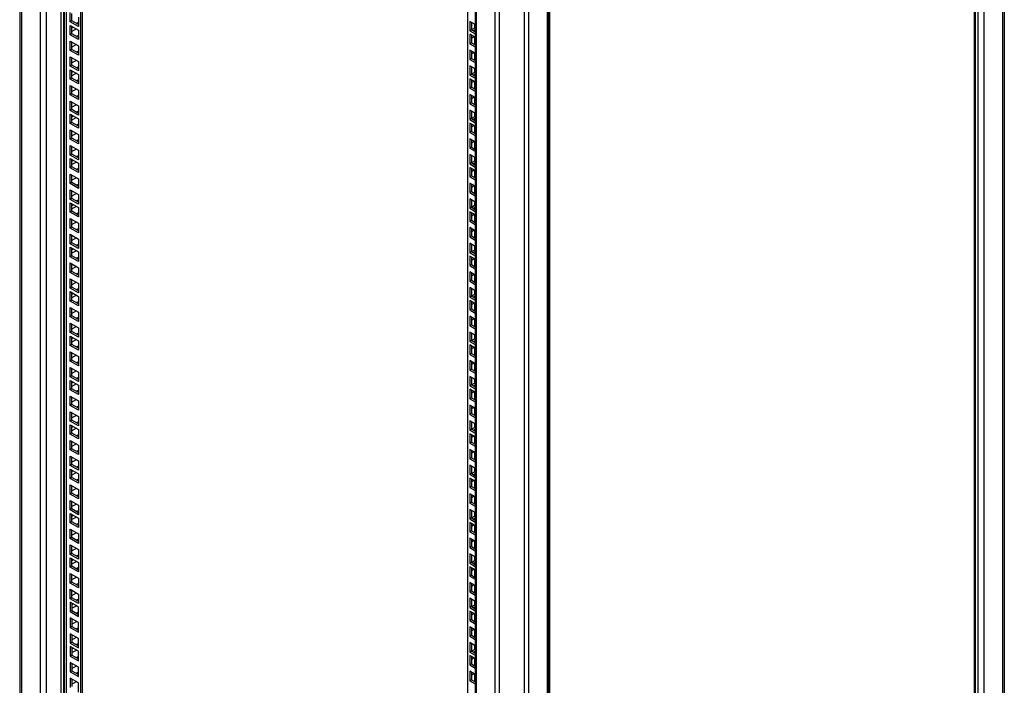
# Model space of a CAD drawing. Units: millimetres. Extents: x -2403 to 2380, y -3441 to 619.
# Drawn here: x -2397 to -1585, y -1455 to -906 of the extents above; entities that cross this region are included whole.
import ezdxf

# ---------------------------------------------------------------- set-up
doc = ezdxf.new("R2010")
doc.units = ezdxf.units.MM

msp = doc.modelspace()

# ---------------------------------------------------------------- linework, layer by layer
at = {"color": 7, "linetype": 'Continuous', "lineweight": 25}
for p, q in [((-2397, -553.53), (-2397, -2195.6)), ((-2395.48, -555.66), (-2395.48, -2197.72)), ((-1586.31, -555.66), (-1586.31, -2197.72)), ((-1584.78, -553.53), (-1584.78, -2195.6)), ((-2380.22, -612.64), (-2380.22, -2158.35)), ((-1601.56, -612.64), (-1601.56, -2158.35)), ((-1609.27, -2153.98), (-1609.27, -621.01)), ((-1608.59, -2153.43), (-1608.59, -619.68)), ((-2346.92, -631.37), (-2346.92, -2160.02)), ((-2345.51, -632.18), (-2345.51, -2159.61)), ((-2004.91, -2423.19), (-2004.91, -781.12)), ((-2001.24, -2424.06), (-2001.24, -782)), ((-1980.55, -2424.06), (-1980.55, -782)), ((-1976.87, -2423.19), (-1976.87, -781.12)), ((-2027.31, -2344.53), (-2027.31, -815.87)), ((-2021.22, -819.02), (-2021.22, -2364.74)), ((-1960.56, -2364.74), (-1960.56, -819.02)), ((-2020.17, -2366.2), (-2020.17, -820.49)), ((-1961.62, -2366.2), (-1961.62, -820.49)), ((-1959.57, -2356.2), (-1959.57, -823.23)), ((-2355.26, -907.79), (-2355.26, -900.04)), ((-2353.85, -906.98), (-2353.85, -900.85)), ((-2353.85, -906.98), (-2355.26, -907.79)), ((-2348.55, -911.67), (-2355.26, -907.79)), ((-2348.55, -910.04), (-2353.85, -906.98)), ((-2350.24, -909.06), (-2348.55, -908.09)), ((-2348.55, -903.92), (-2348.55, -911.67)), ((-2025.68, -907.4), (-2025.68, -915.15)), ((-2021.22, -909.97), (-2025.68, -907.4)), ((-2024.27, -908.21), (-2024.27, -914.34)), ((-2024.27, -908.32), (-2024.17, -908.27)), ((-2355.26, -918.45), (-2355.26, -910.69)), ((-2355.26, -910.69), (-2348.55, -914.57)), ((-2353.85, -917.63), (-2355.26, -918.45)), ((-2353.85, -917.63), (-2353.85, -911.51)), ((-2353.85, -912.78), (-2352.75, -912.15)), ((-2350.24, -913.59), (-2353.85, -915.68)), ((-2348.55, -920.7), (-2353.85, -917.63)), ((-2348.82, -909.88), (-2348.55, -909.72)), ((-2348.55, -914.57), (-2348.55, -922.33)), ((-2024.27, -914.34), (-2025.68, -915.15)), ((-2025.68, -915.15), (-2021.22, -917.73)), ((-2024.27, -914.34), (-2021.22, -916.1)), ((-2021.22, -912.69), (-2024.17, -914.39)), ((-2021.22, -914.32), (-2022.76, -915.21)), ((-2348.55, -922.33), (-2355.26, -918.45)), ((-2355.26, -923.66), (-2348.55, -927.54)), ((-2355.26, -931.42), (-2355.26, -923.66)), ((-2353.85, -930.6), (-2353.85, -924.48)), ((-2350.24, -919.72), (-2348.55, -918.74)), ((-2348.82, -920.54), (-2348.55, -920.38)), ((-2025.68, -918.05), (-2025.68, -925.81)), ((-2021.22, -920.63), (-2025.68, -918.05)), ((-2024.27, -924.99), (-2025.68, -925.81)), ((-2025.68, -925.81), (-2021.22, -928.38)), ((-2024.27, -918.87), (-2024.27, -924.99)), ((-2024.27, -921.29), (-2022.17, -920.08)), ((-2024.27, -924.99), (-2021.22, -926.75)), ((-2021.22, -925.65), (-2022.17, -926.2)), ((-2353.85, -930.6), (-2355.26, -931.42)), ((-2348.55, -935.3), (-2355.26, -931.42)), ((-2350.24, -926.56), (-2353.85, -928.65)), ((-2348.55, -933.66), (-2353.85, -930.6)), ((-2350.24, -932.69), (-2348.55, -931.71)), ((-2348.82, -933.5), (-2348.55, -933.34)), ((-2348.55, -927.54), (-2348.55, -935.3)), ((-2021.22, -933.59), (-2025.68, -931.02)), ((-2025.68, -931.02), (-2025.68, -938.78)), ((-2024.27, -931.84), (-2024.27, -937.96)), ((-2024.27, -934.25), (-2022.18, -933.04)), ((-2355.26, -944.38), (-2355.26, -936.62)), ((-2355.26, -936.62), (-2348.55, -940.5)), ((-2353.85, -943.56), (-2353.85, -937.44)), ((-2350.24, -939.52), (-2353.85, -941.6)), ((-2348.55, -940.5), (-2348.55, -948.25)), ((-2024.27, -937.96), (-2025.68, -938.78)), ((-2025.68, -938.78), (-2021.22, -941.35)), ((-2024.27, -937.96), (-2021.22, -939.72)), ((-2021.22, -938.61), (-2022.18, -939.17)), ((-2353.85, -943.56), (-2355.26, -944.38)), ((-2348.55, -948.25), (-2355.26, -944.38)), ((-2355.26, -955.03), (-2355.26, -947.27)), ((-2355.26, -947.27), (-2348.55, -951.15)), ((-2348.55, -946.62), (-2353.85, -943.56)), ((-2353.85, -954.22), (-2353.85, -948.09)), ((-2353.85, -949.36), (-2352.75, -948.73)), ((-2350.24, -950.18), (-2353.85, -952.26)), ((-2350.24, -945.64), (-2348.55, -944.67)), ((-2348.82, -946.46), (-2348.55, -946.3)), ((-2025.68, -943.98), (-2025.68, -951.73)), ((-2021.22, -946.55), (-2025.68, -943.98)), ((-2024.27, -944.79), (-2024.27, -950.92)), ((-2024.27, -944.9), (-2024.17, -944.85)), ((-2021.22, -949.27), (-2024.17, -950.97)), ((-2353.85, -954.22), (-2355.26, -955.03)), ((-2348.55, -958.91), (-2355.26, -955.03)), ((-2348.55, -957.28), (-2353.85, -954.22)), ((-2350.24, -956.3), (-2348.55, -955.32)), ((-2348.82, -957.12), (-2348.55, -956.96)), ((-2348.55, -951.15), (-2348.55, -958.91)), ((-2024.27, -950.92), (-2025.68, -951.73)), ((-2025.68, -951.73), (-2021.22, -954.31)), ((-2025.68, -954.63), (-2025.68, -962.39)), ((-2021.22, -957.21), (-2025.68, -954.63)), ((-2024.27, -950.92), (-2021.22, -952.68)), ((-2024.27, -955.45), (-2024.27, -961.57)), ((-2024.27, -957.87), (-2022.17, -956.66)), ((-2021.22, -950.9), (-2022.76, -951.79)), ((-2355.26, -960.24), (-2348.55, -964.12)), ((-2355.26, -968), (-2355.26, -960.24)), ((-2353.85, -967.18), (-2353.85, -961.06)), ((-2350.24, -963.14), (-2353.85, -965.23)), ((-2348.55, -964.12), (-2348.55, -971.88)), ((-2024.27, -961.57), (-2025.68, -962.39)), ((-2025.68, -962.39), (-2021.22, -964.97)), ((-2024.27, -961.57), (-2021.22, -963.33)), ((-2021.22, -962.23), (-2022.17, -962.78)), ((-2353.85, -967.18), (-2355.26, -968)), ((-2348.55, -971.88), (-2355.26, -968)), ((-2355.26, -980.96), (-2355.26, -973.2)), ((-2355.26, -973.2), (-2348.55, -977.08)), ((-2348.55, -970.24), (-2353.85, -967.18)), ((-2353.85, -980.14), (-2353.85, -974.02)), ((-2350.24, -969.27), (-2348.55, -968.29)), ((-2348.82, -970.08), (-2348.55, -969.92)), ((-2021.22, -970.18), (-2025.68, -967.6)), ((-2025.68, -967.6), (-2025.68, -975.36)), ((-2024.27, -974.54), (-2025.68, -975.36)), ((-2024.27, -968.42), (-2024.27, -974.54)), ((-2024.27, -970.83), (-2022.18, -969.62)), ((-2024.27, -974.54), (-2021.22, -976.3)), ((-2353.85, -980.14), (-2355.26, -980.96)), ((-2348.55, -984.83), (-2355.26, -980.96)), ((-2350.24, -976.1), (-2353.85, -978.19)), ((-2348.55, -983.2), (-2353.85, -980.14)), ((-2350.24, -982.23), (-2348.55, -981.25)), ((-2348.55, -977.08), (-2348.55, -984.83)), ((-2025.68, -975.36), (-2021.22, -977.93)), ((-2025.68, -980.56), (-2025.68, -988.32)), ((-2021.22, -983.13), (-2025.68, -980.56)), ((-2024.27, -981.37), (-2024.27, -987.5)), ((-2024.27, -981.48), (-2024.17, -981.43)), ((-2021.22, -975.19), (-2022.18, -975.75)), ((-2355.26, -991.61), (-2355.26, -983.86)), ((-2355.26, -983.86), (-2348.55, -987.73)), ((-2353.85, -990.8), (-2355.26, -991.61)), ((-2353.85, -990.8), (-2353.85, -984.67)), ((-2353.85, -985.94), (-2352.75, -985.31)), ((-2350.24, -986.76), (-2353.85, -988.84)), ((-2348.55, -993.86), (-2353.85, -990.8)), ((-2348.82, -983.04), (-2348.55, -982.88)), ((-2348.55, -987.73), (-2348.55, -995.49)), ((-2024.27, -987.5), (-2025.68, -988.32)), ((-2025.68, -988.32), (-2021.22, -990.89)), ((-2024.27, -987.5), (-2021.22, -989.26)), ((-2021.22, -985.85), (-2024.17, -987.55)), ((-2021.22, -987.48), (-2022.76, -988.37)), ((-2348.55, -995.49), (-2355.26, -991.61)), ((-2355.26, -996.82), (-2348.55, -1000.7)), ((-2355.26, -1004.58), (-2355.26, -996.82)), ((-2353.85, -1003.76), (-2353.85, -997.64)), ((-2350.24, -992.88), (-2348.55, -991.9)), ((-2348.82, -993.7), (-2348.55, -993.54)), ((-2025.68, -991.21), (-2025.68, -998.97)), ((-2021.22, -993.79), (-2025.68, -991.21)), ((-2024.27, -998.16), (-2025.68, -998.97)), ((-2025.68, -998.97), (-2021.22, -1001.55)), ((-2024.27, -992.03), (-2024.27, -998.16)), ((-2024.27, -994.45), (-2022.17, -993.24)), ((-2024.27, -998.16), (-2021.22, -999.91)), ((-2021.22, -998.82), (-2022.17, -999.36)), ((-2353.85, -1003.76), (-2355.26, -1004.58)), ((-2348.55, -1008.46), (-2355.26, -1004.58)), ((-2350.24, -999.72), (-2353.85, -1001.81)), ((-2348.55, -1006.82), (-2353.85, -1003.76)), ((-2350.24, -1005.85), (-2348.55, -1004.87)), ((-2348.82, -1006.66), (-2348.55, -1006.5)), ((-2348.55, -1000.7), (-2348.55, -1008.46)), ((-2021.22, -1006.76), (-2025.68, -1004.18)), ((-2025.68, -1004.18), (-2025.68, -1011.94)), ((-2024.27, -1005), (-2024.27, -1011.12)), ((-2024.27, -1007.41), (-2022.18, -1006.2)), ((-2355.26, -1017.54), (-2355.26, -1009.78)), ((-2355.26, -1009.78), (-2348.55, -1013.66)), ((-2353.85, -1016.72), (-2353.85, -1010.6)), ((-2350.24, -1012.68), (-2353.85, -1014.77)), ((-2348.55, -1013.66), (-2348.55, -1021.42)), ((-2024.27, -1011.12), (-2025.68, -1011.94)), ((-2025.68, -1011.94), (-2021.22, -1014.51)), ((-2024.27, -1011.12), (-2021.22, -1012.88)), ((-2021.22, -1011.77), (-2022.18, -1012.33)), ((-2353.85, -1016.72), (-2355.26, -1017.54)), ((-2348.55, -1021.42), (-2355.26, -1017.54)), ((-2355.26, -1028.19), (-2355.26, -1020.44)), ((-2355.26, -1020.44), (-2348.55, -1024.31)), ((-2348.55, -1019.78), (-2353.85, -1016.72)), ((-2353.85, -1027.38), (-2353.85, -1021.25)), ((-2353.85, -1022.52), (-2352.75, -1021.89)), ((-2350.24, -1023.34), (-2353.85, -1025.42)), ((-2350.24, -1018.81), (-2348.55, -1017.83)), ((-2348.82, -1019.62), (-2348.55, -1019.46)), ((-2025.68, -1017.14), (-2025.68, -1024.9)), ((-2021.22, -1019.71), (-2025.68, -1017.14)), ((-2024.27, -1017.96), (-2024.27, -1024.08)), ((-2024.27, -1018.06), (-2024.17, -1018.01)), ((-2021.22, -1022.43), (-2024.17, -1024.13)), ((-2353.85, -1027.38), (-2355.26, -1028.19)), ((-2348.55, -1032.07), (-2355.26, -1028.19)), ((-2348.55, -1030.44), (-2353.85, -1027.38)), ((-2350.24, -1029.46), (-2348.55, -1028.49)), ((-2348.82, -1030.28), (-2348.55, -1030.12)), ((-2348.55, -1024.31), (-2348.55, -1032.07)), ((-2024.27, -1024.08), (-2025.68, -1024.9)), ((-2025.68, -1024.9), (-2021.22, -1027.47)), ((-2025.68, -1027.8), (-2025.68, -1035.55)), ((-2021.22, -1030.37), (-2025.68, -1027.8)), ((-2024.27, -1024.08), (-2021.22, -1025.84)), ((-2024.27, -1028.61), (-2024.27, -1034.74)), ((-2024.27, -1031.03), (-2022.17, -1029.82)), ((-2021.22, -1024.06), (-2022.76, -1024.95)), ((-2355.26, -1033.4), (-2348.55, -1037.28)), ((-2355.26, -1041.16), (-2355.26, -1033.4)), ((-2353.85, -1040.34), (-2353.85, -1034.22)), ((-2350.24, -1036.3), (-2353.85, -1038.39)), ((-2348.55, -1037.28), (-2348.55, -1045.04)), ((-2024.27, -1034.74), (-2025.68, -1035.55)), ((-2025.68, -1035.55), (-2021.22, -1038.13)), ((-2024.27, -1034.74), (-2021.22, -1036.5)), ((-2021.22, -1035.4), (-2022.17, -1035.95)), ((-2353.85, -1040.34), (-2355.26, -1041.16)), ((-2348.55, -1045.04), (-2355.26, -1041.16)), ((-2355.26, -1054.12), (-2355.26, -1046.36)), ((-2355.26, -1046.36), (-2348.55, -1050.24)), ((-2348.55, -1043.41), (-2353.85, -1040.34)), ((-2353.85, -1053.3), (-2353.85, -1047.18)), ((-2350.24, -1042.43), (-2348.55, -1041.45)), ((-2348.82, -1043.25), (-2348.55, -1043.08)), ((-2021.22, -1043.34), (-2025.68, -1040.76)), ((-2025.68, -1040.76), (-2025.68, -1048.52)), ((-2024.27, -1047.7), (-2025.68, -1048.52)), ((-2024.27, -1041.58), (-2024.27, -1047.7)), ((-2024.27, -1043.99), (-2022.18, -1042.78)), ((-2024.27, -1047.7), (-2021.22, -1049.46)), ((-2353.85, -1053.3), (-2355.26, -1054.12)), ((-2348.55, -1058), (-2355.26, -1054.12)), ((-2350.24, -1049.26), (-2353.85, -1051.35)), ((-2348.55, -1056.36), (-2353.85, -1053.3)), ((-2350.24, -1055.39), (-2348.55, -1054.41)), ((-2348.55, -1050.24), (-2348.55, -1058)), ((-2025.68, -1048.52), (-2021.22, -1051.09)), ((-2025.68, -1053.72), (-2025.68, -1061.48)), ((-2021.22, -1056.3), (-2025.68, -1053.72)), ((-2024.27, -1054.54), (-2024.27, -1060.66)), ((-2024.27, -1054.64), (-2024.17, -1054.59)), ((-2021.22, -1048.35), (-2022.18, -1048.91)), ((-2355.26, -1064.77), (-2355.26, -1057.02)), ((-2355.26, -1057.02), (-2348.55, -1060.9)), ((-2353.85, -1063.96), (-2355.26, -1064.77)), ((-2353.85, -1063.96), (-2353.85, -1057.83)), ((-2353.85, -1059.11), (-2352.75, -1058.47)), ((-2350.24, -1059.92), (-2353.85, -1062)), ((-2348.55, -1067.02), (-2353.85, -1063.96)), ((-2348.82, -1056.2), (-2348.55, -1056.04)), ((-2348.55, -1060.9), (-2348.55, -1068.65)), ((-2024.27, -1060.66), (-2025.68, -1061.48)), ((-2025.68, -1061.48), (-2021.22, -1064.05)), ((-2024.27, -1060.66), (-2021.22, -1062.42)), ((-2021.22, -1059.01), (-2024.17, -1060.72)), ((-2021.22, -1060.64), (-2022.76, -1061.53)), ((-2348.55, -1068.65), (-2355.26, -1064.77)), ((-2355.26, -1069.98), (-2348.55, -1073.86)), ((-2355.26, -1077.74), (-2355.26, -1069.98)), ((-2353.85, -1076.93), (-2353.85, -1070.8)), ((-2350.24, -1066.04), (-2348.55, -1065.07)), ((-2348.82, -1066.86), (-2348.55, -1066.7)), ((-2025.68, -1064.38), (-2025.68, -1072.13)), ((-2021.22, -1066.95), (-2025.68, -1064.38)), ((-2024.27, -1071.32), (-2025.68, -1072.13)), ((-2024.27, -1065.19), (-2024.27, -1071.32)), ((-2024.27, -1067.61), (-2022.17, -1066.4)), ((-2024.27, -1071.32), (-2021.22, -1073.08)), ((-2021.22, -1071.98), (-2022.17, -1072.53)), ((-2353.85, -1076.93), (-2355.26, -1077.74)), ((-2348.55, -1081.62), (-2355.26, -1077.74)), ((-2350.24, -1072.89), (-2353.85, -1074.97)), ((-2348.55, -1079.99), (-2353.85, -1076.93)), ((-2350.24, -1079.01), (-2348.55, -1078.03)), ((-2348.82, -1079.83), (-2348.55, -1079.67)), ((-2348.55, -1073.86), (-2348.55, -1081.62)), ((-2025.68, -1072.13), (-2021.22, -1074.71)), ((-2021.22, -1079.92), (-2025.68, -1077.34)), ((-2025.68, -1077.34), (-2025.68, -1085.1)), ((-2024.27, -1078.16), (-2024.27, -1084.28)), ((-2024.27, -1080.57), (-2022.18, -1079.36)), ((-2355.26, -1090.7), (-2355.26, -1082.94)), ((-2355.26, -1082.94), (-2348.55, -1086.82)), ((-2353.85, -1089.88), (-2353.85, -1083.76)), ((-2350.24, -1085.84), (-2353.85, -1087.93)), ((-2348.55, -1086.82), (-2348.55, -1094.58)), ((-2024.27, -1084.28), (-2025.68, -1085.1)), ((-2025.68, -1085.1), (-2021.22, -1087.68)), ((-2024.27, -1084.28), (-2021.22, -1086.04)), ((-2021.22, -1084.94), (-2022.18, -1085.49)), ((-2353.85, -1089.88), (-2355.26, -1090.7)), ((-2348.55, -1094.58), (-2355.26, -1090.7)), ((-2355.26, -1101.36), (-2355.26, -1093.6)), ((-2355.26, -1093.6), (-2348.55, -1097.48)), ((-2348.55, -1092.95), (-2353.85, -1089.88)), ((-2353.85, -1100.54), (-2353.85, -1094.42)), ((-2353.85, -1095.69), (-2352.75, -1095.05)), ((-2350.24, -1091.97), (-2348.55, -1090.99)), ((-2348.82, -1092.78), (-2348.55, -1092.62)), ((-2025.68, -1090.3), (-2025.68, -1098.06)), ((-2021.22, -1092.88), (-2025.68, -1090.3)), ((-2024.27, -1091.12), (-2024.27, -1097.24)), ((-2024.27, -1091.23), (-2024.17, -1091.17)), ((-2021.22, -1095.59), (-2024.17, -1097.3)), ((-2353.85, -1100.54), (-2355.26, -1101.36)), ((-2348.55, -1105.23), (-2355.26, -1101.36)), ((-2350.24, -1096.5), (-2353.85, -1098.58)), ((-2348.55, -1103.6), (-2353.85, -1100.54)), ((-2350.24, -1102.62), (-2348.55, -1101.65)), ((-2348.82, -1103.44), (-2348.55, -1103.28)), ((-2348.55, -1097.48), (-2348.55, -1105.23)), ((-2024.27, -1097.24), (-2025.68, -1098.06)), ((-2025.68, -1098.06), (-2021.22, -1100.63)), ((-2025.68, -1100.96), (-2025.68, -1108.71)), ((-2021.22, -1103.53), (-2025.68, -1100.96)), ((-2024.27, -1097.24), (-2021.22, -1099)), ((-2024.27, -1101.77), (-2024.27, -1107.9)), ((-2024.27, -1104.19), (-2022.17, -1102.98)), ((-2021.22, -1097.22), (-2022.76, -1098.11)), ((-2355.26, -1106.57), (-2348.55, -1110.44)), ((-2355.26, -1114.32), (-2355.26, -1106.57)), ((-2353.85, -1113.51), (-2353.85, -1107.38)), ((-2350.24, -1109.47), (-2353.85, -1111.55)), ((-2348.55, -1110.44), (-2348.55, -1118.2)), ((-2024.27, -1107.9), (-2025.68, -1108.71)), ((-2025.68, -1108.71), (-2021.22, -1111.29)), ((-2024.27, -1107.9), (-2021.22, -1109.66)), ((-2021.22, -1108.56), (-2022.17, -1109.11)), ((-2353.85, -1113.51), (-2355.26, -1114.32)), ((-2348.55, -1118.2), (-2355.26, -1114.32)), ((-2355.26, -1127.28), (-2355.26, -1119.52)), ((-2355.26, -1119.52), (-2348.55, -1123.4)), ((-2348.55, -1116.57), (-2353.85, -1113.51)), ((-2353.85, -1126.46), (-2353.85, -1120.34)), ((-2350.24, -1115.59), (-2348.55, -1114.61)), ((-2348.82, -1116.41), (-2348.55, -1116.25)), ((-2021.22, -1116.5), (-2025.68, -1113.92)), ((-2025.68, -1113.92), (-2025.68, -1121.68)), ((-2024.27, -1114.74), (-2024.27, -1120.86)), ((-2024.27, -1117.15), (-2022.18, -1115.95)), ((-2353.85, -1126.46), (-2355.26, -1127.28)), ((-2348.55, -1131.16), (-2355.26, -1127.28)), ((-2350.24, -1122.43), (-2353.85, -1124.51)), ((-2348.55, -1129.53), (-2353.85, -1126.46)), ((-2350.24, -1128.55), (-2348.55, -1127.57)), ((-2348.55, -1123.4), (-2348.55, -1131.16)), ((-2024.27, -1120.86), (-2025.68, -1121.68)), ((-2025.68, -1121.68), (-2021.22, -1124.26)), ((-2025.68, -1126.88), (-2025.68, -1134.64)), ((-2021.22, -1129.46), (-2025.68, -1126.88)), ((-2024.27, -1120.86), (-2021.22, -1122.62)), ((-2024.27, -1127.7), (-2024.27, -1133.82)), ((-2024.27, -1127.81), (-2024.17, -1127.75)), ((-2021.22, -1121.52), (-2022.18, -1122.07)), ((-2355.26, -1137.94), (-2355.26, -1130.18)), ((-2355.26, -1130.18), (-2348.55, -1134.06)), ((-2353.85, -1137.12), (-2353.85, -1131)), ((-2353.85, -1132.27), (-2352.75, -1131.63)), ((-2350.24, -1133.08), (-2353.85, -1135.17)), ((-2348.82, -1129.37), (-2348.55, -1129.21)), ((-2348.55, -1134.06), (-2348.55, -1141.81)), ((-2024.27, -1133.82), (-2025.68, -1134.64)), ((-2025.68, -1134.64), (-2021.22, -1137.22)), ((-2024.27, -1133.82), (-2021.22, -1135.58)), ((-2021.22, -1132.17), (-2024.17, -1133.88)), ((-2021.22, -1133.81), (-2022.76, -1134.69)), ((-2353.85, -1137.12), (-2355.26, -1137.94)), ((-2348.55, -1141.81), (-2355.26, -1137.94)), ((-2355.26, -1143.15), (-2348.55, -1147.02)), ((-2355.26, -1150.9), (-2355.26, -1143.15)), ((-2348.55, -1140.18), (-2353.85, -1137.12)), ((-2353.85, -1150.09), (-2353.85, -1143.96)), ((-2350.24, -1139.21), (-2348.55, -1138.23)), ((-2348.82, -1140.02), (-2348.55, -1139.86)), ((-2025.68, -1137.54), (-2025.68, -1145.3)), ((-2021.22, -1140.11), (-2025.68, -1137.54)), ((-2024.27, -1144.48), (-2025.68, -1145.3)), ((-2024.27, -1138.35), (-2024.27, -1144.48)), ((-2024.27, -1140.77), (-2022.17, -1139.56)), ((-2024.27, -1144.48), (-2021.22, -1146.24)), ((-2021.22, -1145.14), (-2022.17, -1145.69)), ((-2353.85, -1150.09), (-2355.26, -1150.9)), ((-2348.55, -1154.78), (-2355.26, -1150.9)), ((-2350.24, -1146.05), (-2353.85, -1148.13)), ((-2348.55, -1153.15), (-2353.85, -1150.09)), ((-2350.24, -1152.17), (-2348.55, -1151.2)), ((-2348.82, -1152.99), (-2348.55, -1152.83)), ((-2348.55, -1147.02), (-2348.55, -1154.78)), ((-2025.68, -1145.3), (-2021.22, -1147.87)), ((-2021.22, -1153.08), (-2025.68, -1150.51)), ((-2025.68, -1150.51), (-2025.68, -1158.26)), ((-2024.27, -1151.32), (-2024.27, -1157.45)), ((-2024.27, -1153.73), (-2022.18, -1152.53)), ((-2355.26, -1163.86), (-2355.26, -1156.1)), ((-2355.26, -1156.1), (-2348.55, -1159.98)), ((-2353.85, -1163.05), (-2353.85, -1156.92)), ((-2350.24, -1159.01), (-2353.85, -1161.09)), ((-2348.55, -1159.98), (-2348.55, -1167.74)), ((-2024.27, -1157.45), (-2025.68, -1158.26)), ((-2025.68, -1158.26), (-2021.22, -1160.84)), ((-2024.27, -1157.45), (-2021.22, -1159.2)), ((-2021.22, -1158.1), (-2022.18, -1158.65)), ((-2353.85, -1163.05), (-2355.26, -1163.86)), ((-2348.55, -1167.74), (-2355.26, -1163.86)), ((-2355.26, -1174.52), (-2355.26, -1166.76)), ((-2355.26, -1166.76), (-2348.55, -1170.64)), ((-2348.55, -1166.11), (-2353.85, -1163.05)), ((-2353.85, -1173.7), (-2353.85, -1167.58)), ((-2353.85, -1168.85), (-2352.75, -1168.21)), ((-2350.24, -1165.13), (-2348.55, -1164.15)), ((-2348.82, -1165.95), (-2348.55, -1165.79)), ((-2025.68, -1163.46), (-2025.68, -1171.22)), ((-2021.22, -1166.04), (-2025.68, -1163.46)), ((-2024.27, -1164.28), (-2024.27, -1170.4)), ((-2024.17, -1164.33), (-2024.27, -1164.39)), ((-2024.17, -1170.46), (-2021.22, -1168.75)), ((-2353.85, -1173.7), (-2355.26, -1174.52)), ((-2348.55, -1178.4), (-2355.26, -1174.52)), ((-2350.24, -1169.66), (-2353.85, -1171.75)), ((-2348.55, -1176.76), (-2353.85, -1173.7)), ((-2350.24, -1175.79), (-2348.55, -1174.81)), ((-2348.82, -1176.6), (-2348.55, -1176.44)), ((-2348.55, -1170.64), (-2348.55, -1178.4)), ((-2024.27, -1170.4), (-2025.68, -1171.22)), ((-2025.68, -1171.22), (-2021.22, -1173.8)), ((-2025.68, -1174.12), (-2025.68, -1181.88)), ((-2021.22, -1176.69), (-2025.68, -1174.12)), ((-2024.27, -1170.4), (-2021.22, -1172.16)), ((-2024.27, -1174.94), (-2024.27, -1181.06)), ((-2022.18, -1176.14), (-2024.27, -1177.35)), ((-2022.76, -1171.27), (-2021.22, -1170.39)), ((-2355.26, -1179.73), (-2348.55, -1183.61)), ((-2355.26, -1187.48), (-2355.26, -1179.73)), ((-2353.85, -1186.67), (-2353.85, -1180.54)), ((-2350.24, -1182.63), (-2353.85, -1184.71)), ((-2348.55, -1183.61), (-2348.55, -1191.36)), ((-2024.27, -1181.06), (-2025.68, -1181.88)), ((-2025.68, -1181.88), (-2021.22, -1184.45)), ((-2024.27, -1181.06), (-2021.22, -1182.82)), ((-2022.18, -1182.27), (-2021.22, -1181.71)), ((-2353.85, -1186.67), (-2355.26, -1187.48)), ((-2348.55, -1191.36), (-2355.26, -1187.48)), ((-2355.26, -1200.44), (-2355.26, -1192.69)), ((-2355.26, -1192.69), (-2348.55, -1196.56)), ((-2348.55, -1189.73), (-2353.85, -1186.67)), ((-2353.85, -1199.63), (-2353.85, -1193.5)), ((-2350.24, -1188.75), (-2348.55, -1187.78)), ((-2348.82, -1189.57), (-2348.55, -1189.41)), ((-2021.22, -1189.66), (-2025.68, -1187.09)), ((-2025.68, -1187.09), (-2025.68, -1194.84)), ((-2024.27, -1187.9), (-2024.27, -1194.03)), ((-2022.18, -1189.11), (-2024.27, -1190.31)), ((-2353.85, -1199.63), (-2355.26, -1200.44)), ((-2348.55, -1204.32), (-2355.26, -1200.44)), ((-2350.24, -1195.59), (-2353.85, -1197.67)), ((-2348.55, -1202.69), (-2353.85, -1199.63)), ((-2350.24, -1201.71), (-2348.55, -1200.73)), ((-2348.55, -1196.56), (-2348.55, -1204.32)), ((-2024.27, -1194.03), (-2025.68, -1194.84)), ((-2025.68, -1194.84), (-2021.22, -1197.42)), ((-2025.68, -1200.04), (-2025.68, -1207.8)), ((-2021.22, -1202.62), (-2025.68, -1200.04)), ((-2024.27, -1194.03), (-2021.22, -1195.79)), ((-2024.27, -1200.86), (-2024.27, -1206.99)), ((-2024.17, -1200.92), (-2024.27, -1200.97)), ((-2022.18, -1195.23), (-2021.22, -1194.68)), ((-2355.26, -1211.1), (-2355.26, -1203.34)), ((-2355.26, -1203.34), (-2348.55, -1207.22)), ((-2353.85, -1210.28), (-2353.85, -1204.16)), ((-2353.85, -1205.43), (-2352.75, -1204.79)), ((-2350.24, -1206.24), (-2353.85, -1208.33)), ((-2348.82, -1202.53), (-2348.55, -1202.37)), ((-2348.55, -1207.22), (-2348.55, -1214.98)), ((-2024.27, -1206.99), (-2025.68, -1207.8)), ((-2025.68, -1207.8), (-2021.22, -1210.38)), ((-2024.27, -1206.99), (-2021.22, -1208.74)), ((-2024.17, -1207.04), (-2021.22, -1205.33)), ((-2022.76, -1207.86), (-2021.22, -1206.97)), ((-2353.85, -1210.28), (-2355.26, -1211.1)), ((-2348.55, -1214.98), (-2355.26, -1211.1)), ((-2355.26, -1216.31), (-2348.55, -1220.19)), ((-2355.26, -1224.07), (-2355.26, -1216.31)), ((-2348.55, -1213.34), (-2353.85, -1210.28)), ((-2353.85, -1223.25), (-2353.85, -1217.12)), ((-2350.24, -1212.37), (-2348.55, -1211.39)), ((-2348.82, -1213.18), (-2348.55, -1213.02)), ((-2025.68, -1210.7), (-2025.68, -1218.46)), ((-2021.22, -1213.28), (-2025.68, -1210.7)), ((-2024.27, -1217.64), (-2025.68, -1218.46)), ((-2024.27, -1211.52), (-2024.27, -1217.64)), ((-2022.18, -1212.72), (-2024.27, -1213.93)), ((-2024.27, -1217.64), (-2021.22, -1219.4)), ((-2022.18, -1218.85), (-2021.22, -1218.29)), ((-2353.85, -1223.25), (-2355.26, -1224.07)), ((-2348.55, -1227.94), (-2355.26, -1224.07)), ((-2350.24, -1219.21), (-2353.85, -1221.29)), ((-2348.55, -1226.31), (-2353.85, -1223.25)), ((-2350.24, -1225.33), (-2348.55, -1224.36)), ((-2348.82, -1226.15), (-2348.55, -1225.99)), ((-2348.55, -1220.19), (-2348.55, -1227.94)), ((-2025.68, -1218.46), (-2021.22, -1221.03)), ((-2021.22, -1226.24), (-2025.68, -1223.67)), ((-2025.68, -1223.67), (-2025.68, -1231.42)), ((-2024.27, -1224.48), (-2024.27, -1230.61)), ((-2022.18, -1225.69), (-2024.27, -1226.89)), ((-2355.26, -1237.02), (-2355.26, -1229.27)), ((-2355.26, -1229.27), (-2348.55, -1233.14)), ((-2353.85, -1236.21), (-2353.85, -1230.08)), ((-2350.24, -1232.17), (-2353.85, -1234.25)), ((-2348.55, -1233.14), (-2348.55, -1240.9)), ((-2024.27, -1230.61), (-2025.68, -1231.42)), ((-2025.68, -1231.42), (-2021.22, -1234)), ((-2024.27, -1230.61), (-2021.22, -1232.37)), ((-2022.18, -1231.81), (-2021.22, -1231.26)), ((-2353.85, -1236.21), (-2355.26, -1237.02)), ((-2348.55, -1240.9), (-2355.26, -1237.02)), ((-2355.26, -1247.68), (-2355.26, -1239.92)), ((-2355.26, -1239.92), (-2348.55, -1243.8)), ((-2348.55, -1239.27), (-2353.85, -1236.21)), ((-2353.85, -1246.86), (-2353.85, -1240.74)), ((-2353.85, -1242.01), (-2352.75, -1241.37)), ((-2350.24, -1238.29), (-2348.55, -1237.32)), ((-2348.82, -1239.11), (-2348.55, -1238.95)), ((-2025.68, -1236.63), (-2025.68, -1244.38)), ((-2021.22, -1239.2), (-2025.68, -1236.63)), ((-2024.27, -1237.44), (-2024.27, -1243.57)), ((-2024.17, -1237.5), (-2024.27, -1237.55)), ((-2024.17, -1243.62), (-2021.22, -1241.92)), ((-2353.85, -1246.86), (-2355.26, -1247.68)), ((-2348.55, -1251.56), (-2355.26, -1247.68)), ((-2350.24, -1242.82), (-2353.85, -1244.91)), ((-2348.55, -1249.93), (-2353.85, -1246.86)), ((-2350.24, -1248.95), (-2348.55, -1247.97)), ((-2348.82, -1249.76), (-2348.55, -1249.6)), ((-2348.55, -1243.8), (-2348.55, -1251.56)), ((-2024.27, -1243.57), (-2025.68, -1244.38)), ((-2025.68, -1244.38), (-2021.22, -1246.96)), ((-2025.68, -1247.28), (-2025.68, -1255.04)), ((-2021.22, -1249.86), (-2025.68, -1247.28)), ((-2024.27, -1243.57), (-2021.22, -1245.33)), ((-2024.27, -1248.1), (-2024.27, -1254.22)), ((-2022.18, -1249.3), (-2024.27, -1250.51)), ((-2022.76, -1244.44), (-2021.22, -1243.55)), ((-2355.26, -1252.89), (-2348.55, -1256.77)), ((-2355.26, -1260.65), (-2355.26, -1252.89)), ((-2353.85, -1259.83), (-2353.85, -1253.71)), ((-2350.24, -1255.79), (-2353.85, -1257.88)), ((-2348.55, -1256.77), (-2348.55, -1264.52)), ((-2024.27, -1254.22), (-2025.68, -1255.04)), ((-2025.68, -1255.04), (-2021.22, -1257.61)), ((-2024.27, -1254.22), (-2021.22, -1255.98)), ((-2022.18, -1255.43), (-2021.22, -1254.87)), ((-2353.85, -1259.83), (-2355.26, -1260.65)), ((-2348.55, -1264.52), (-2355.26, -1260.65)), ((-2355.26, -1273.61), (-2355.26, -1265.85)), ((-2355.26, -1265.85), (-2348.55, -1269.73)), ((-2348.55, -1262.89), (-2353.85, -1259.83)), ((-2353.85, -1272.79), (-2353.85, -1266.66)), ((-2350.24, -1261.92), (-2348.55, -1260.94)), ((-2348.82, -1262.73), (-2348.55, -1262.57)), ((-2021.22, -1262.82), (-2025.68, -1260.25)), ((-2025.68, -1260.25), (-2025.68, -1268.01)), ((-2024.27, -1261.06), (-2024.27, -1267.19)), ((-2022.18, -1262.27), (-2024.27, -1263.48)), ((-2353.85, -1272.79), (-2355.26, -1273.61)), ((-2348.55, -1277.48), (-2355.26, -1273.61)), ((-2350.24, -1268.75), (-2353.85, -1270.83)), ((-2348.55, -1275.85), (-2353.85, -1272.79)), ((-2350.24, -1274.87), (-2348.55, -1273.9)), ((-2348.55, -1269.73), (-2348.55, -1277.48)), ((-2024.27, -1267.19), (-2025.68, -1268.01)), ((-2025.68, -1268.01), (-2021.22, -1270.58)), ((-2025.68, -1273.21), (-2025.68, -1280.96)), ((-2021.22, -1275.78), (-2025.68, -1273.21)), ((-2024.27, -1267.19), (-2021.22, -1268.95)), ((-2024.27, -1274.02), (-2024.27, -1280.15)), ((-2024.17, -1274.08), (-2024.27, -1274.13)), ((-2022.18, -1268.39), (-2021.22, -1267.84)), ((-2355.26, -1284.26), (-2355.26, -1276.5)), ((-2355.26, -1276.5), (-2348.55, -1280.38)), ((-2353.85, -1283.44), (-2353.85, -1277.32)), ((-2353.85, -1278.59), (-2352.75, -1277.96)), ((-2350.24, -1279.41), (-2353.85, -1281.49)), ((-2348.82, -1275.69), (-2348.55, -1275.53)), ((-2348.55, -1280.38), (-2348.55, -1288.14)), ((-2024.27, -1280.15), (-2025.68, -1280.96)), ((-2025.68, -1280.96), (-2021.22, -1283.54)), ((-2024.27, -1280.15), (-2021.22, -1281.91)), ((-2024.17, -1280.2), (-2021.22, -1278.5)), ((-2022.76, -1281.02), (-2021.22, -1280.13)), ((-2353.85, -1283.44), (-2355.26, -1284.26)), ((-2348.55, -1288.14), (-2355.26, -1284.26)), ((-2355.26, -1289.47), (-2348.55, -1293.35)), ((-2355.26, -1297.23), (-2355.26, -1289.47)), ((-2348.55, -1286.51), (-2353.85, -1283.44)), ((-2353.85, -1296.41), (-2353.85, -1290.29)), ((-2350.24, -1285.53), (-2348.55, -1284.55)), ((-2348.82, -1286.35), (-2348.55, -1286.19)), ((-2025.68, -1283.86), (-2025.68, -1291.62)), ((-2021.22, -1286.44), (-2025.68, -1283.86)), ((-2024.27, -1290.8), (-2025.68, -1291.62)), ((-2024.27, -1284.68), (-2024.27, -1290.8)), ((-2022.18, -1285.88), (-2024.27, -1287.09)), ((-2024.27, -1290.8), (-2021.22, -1292.56)), ((-2353.85, -1296.41), (-2355.26, -1297.23)), ((-2348.55, -1301.11), (-2355.26, -1297.23)), ((-2350.24, -1292.37), (-2353.85, -1294.46)), ((-2348.55, -1299.47), (-2353.85, -1296.41)), ((-2350.24, -1298.5), (-2348.55, -1297.52)), ((-2348.82, -1299.31), (-2348.55, -1299.15)), ((-2348.55, -1293.35), (-2348.55, -1301.11)), ((-2025.68, -1291.62), (-2021.22, -1294.2)), ((-2021.22, -1299.4), (-2025.68, -1296.83)), ((-2025.68, -1296.83), (-2025.68, -1304.59)), ((-2024.27, -1297.65), (-2024.27, -1303.77)), ((-2022.18, -1298.85), (-2024.27, -1300.06)), ((-2022.18, -1292.01), (-2021.22, -1291.46)), ((-2355.26, -1310.19), (-2355.26, -1302.43)), ((-2355.26, -1302.43), (-2348.55, -1306.31)), ((-2353.85, -1309.37), (-2353.85, -1303.25)), ((-2350.24, -1305.33), (-2353.85, -1307.42)), ((-2348.55, -1306.31), (-2348.55, -1314.06)), ((-2024.27, -1303.77), (-2025.68, -1304.59)), ((-2025.68, -1304.59), (-2021.22, -1307.16)), ((-2024.27, -1303.77), (-2021.22, -1305.53)), ((-2022.18, -1304.98), (-2021.22, -1304.42)), ((-2353.85, -1309.37), (-2355.26, -1310.19)), ((-2348.55, -1314.06), (-2355.26, -1310.19)), ((-2355.26, -1320.84), (-2355.26, -1313.08)), ((-2355.26, -1313.08), (-2348.55, -1316.96)), ((-2348.55, -1312.43), (-2353.85, -1309.37)), ((-2353.85, -1320.03), (-2353.85, -1313.9)), ((-2353.85, -1315.17), (-2352.75, -1314.54)), ((-2350.24, -1311.45), (-2348.55, -1310.48)), ((-2348.82, -1312.27), (-2348.55, -1312.11)), ((-2025.68, -1309.79), (-2025.68, -1317.54)), ((-2021.22, -1312.36), (-2025.68, -1309.79)), ((-2024.27, -1310.6), (-2024.27, -1316.73)), ((-2024.17, -1310.66), (-2024.27, -1310.71)), ((-2024.17, -1316.78), (-2021.22, -1315.08)), ((-2353.85, -1320.03), (-2355.26, -1320.84)), ((-2348.55, -1324.72), (-2355.26, -1320.84)), ((-2350.24, -1315.99), (-2353.85, -1318.07)), ((-2348.55, -1323.09), (-2353.85, -1320.03)), ((-2350.24, -1322.11), (-2348.55, -1321.13)), ((-2348.82, -1322.93), (-2348.55, -1322.77)), ((-2348.55, -1316.96), (-2348.55, -1324.72)), ((-2024.27, -1316.73), (-2025.68, -1317.54)), ((-2025.68, -1317.54), (-2021.22, -1320.12)), ((-2025.68, -1320.44), (-2025.68, -1328.2)), ((-2021.22, -1323.02), (-2025.68, -1320.44)), ((-2024.27, -1316.73), (-2021.22, -1318.49)), ((-2024.27, -1321.26), (-2024.27, -1327.38)), ((-2022.18, -1322.47), (-2024.27, -1323.67)), ((-2022.76, -1317.6), (-2021.22, -1316.71)), ((-2355.26, -1326.05), (-2348.55, -1329.93)), ((-2355.26, -1333.81), (-2355.26, -1326.05)), ((-2353.85, -1332.99), (-2353.85, -1326.87)), ((-2350.24, -1328.95), (-2353.85, -1331.04)), ((-2348.55, -1329.93), (-2348.55, -1337.69)), ((-2024.27, -1327.38), (-2025.68, -1328.2)), ((-2025.68, -1328.2), (-2021.22, -1330.78)), ((-2024.27, -1327.38), (-2021.22, -1329.14)), ((-2022.18, -1328.59), (-2021.22, -1328.04)), ((-2353.85, -1332.99), (-2355.26, -1333.81)), ((-2348.55, -1337.69), (-2355.26, -1333.81)), ((-2355.26, -1346.77), (-2355.26, -1339.01)), ((-2355.26, -1339.01), (-2348.55, -1342.89)), ((-2348.55, -1336.05), (-2353.85, -1332.99)), ((-2353.85, -1345.95), (-2353.85, -1339.83)), ((-2350.24, -1335.08), (-2348.55, -1334.1)), ((-2348.82, -1335.89), (-2348.55, -1335.73)), ((-2021.22, -1335.99), (-2025.68, -1333.41)), ((-2025.68, -1333.41), (-2025.68, -1341.17)), ((-2024.27, -1334.23), (-2024.27, -1340.35)), ((-2022.18, -1335.43), (-2024.27, -1336.64)), ((-2353.85, -1345.95), (-2355.26, -1346.77)), ((-2348.55, -1350.65), (-2355.26, -1346.77)), ((-2350.24, -1341.91), (-2353.85, -1344)), ((-2348.55, -1349.01), (-2353.85, -1345.95)), ((-2350.24, -1348.04), (-2348.55, -1347.06)), ((-2348.55, -1342.89), (-2348.55, -1350.65)), ((-2024.27, -1340.35), (-2025.68, -1341.17)), ((-2025.68, -1341.17), (-2021.22, -1343.74)), ((-2025.68, -1346.37), (-2025.68, -1354.13)), ((-2021.22, -1348.94), (-2025.68, -1346.37)), ((-2024.27, -1340.35), (-2021.22, -1342.11)), ((-2024.27, -1347.19), (-2024.27, -1353.31)), ((-2024.17, -1347.24), (-2024.27, -1347.29)), ((-2022.18, -1341.56), (-2021.22, -1341)), ((-2355.26, -1357.42), (-2355.26, -1349.67)), ((-2355.26, -1349.67), (-2348.55, -1353.54)), ((-2353.85, -1356.61), (-2353.85, -1350.48)), ((-2353.85, -1351.75), (-2352.75, -1351.12)), ((-2353.85, -1354.65), (-2350.24, -1352.57)), ((-2348.82, -1348.85), (-2348.55, -1348.69)), ((-2348.55, -1353.54), (-2348.55, -1361.3)), ((-2024.27, -1353.31), (-2025.68, -1354.13)), ((-2025.68, -1354.13), (-2021.22, -1356.7)), ((-2024.27, -1353.31), (-2021.22, -1355.07)), ((-2024.17, -1353.36), (-2021.22, -1351.66)), ((-2022.76, -1354.18), (-2021.22, -1353.29)), ((-2353.85, -1356.61), (-2355.26, -1357.42)), ((-2348.55, -1361.3), (-2355.26, -1357.42)), ((-2355.26, -1362.63), (-2348.55, -1366.51)), ((-2355.26, -1370.39), (-2355.26, -1362.63)), ((-2348.55, -1359.67), (-2353.85, -1356.61)), ((-2353.85, -1369.57), (-2353.85, -1363.45)), ((-2348.55, -1357.71), (-2350.24, -1358.69)), ((-2348.55, -1359.35), (-2348.82, -1359.51)), ((-2025.68, -1357.02), (-2025.68, -1364.78)), ((-2021.22, -1359.6), (-2025.68, -1357.02)), ((-2024.27, -1363.97), (-2025.68, -1364.78)), ((-2024.27, -1357.84), (-2024.27, -1363.97)), ((-2022.18, -1359.05), (-2024.27, -1360.25)), ((-2024.27, -1363.97), (-2021.22, -1365.72)), ((-2353.85, -1369.57), (-2355.26, -1370.39)), ((-2348.55, -1374.27), (-2355.26, -1370.39)), ((-2353.85, -1367.61), (-2350.24, -1365.53)), ((-2348.55, -1372.63), (-2353.85, -1369.57)), ((-2348.55, -1370.67), (-2350.24, -1371.65)), ((-2348.55, -1372.31), (-2348.83, -1372.47)), ((-2348.55, -1366.51), (-2348.55, -1374.27)), ((-2025.68, -1364.78), (-2021.22, -1367.36)), ((-2021.22, -1372.57), (-2025.68, -1369.99)), ((-2025.68, -1369.99), (-2025.68, -1377.75)), ((-2024.27, -1370.81), (-2024.27, -1376.93)), ((-2022.18, -1372.01), (-2024.27, -1373.22)), ((-2022.18, -1365.17), (-2021.22, -1364.62)), ((-2355.26, -1383.35), (-2355.26, -1375.59)), ((-2355.26, -1375.59), (-2348.55, -1379.47)), ((-2353.85, -1382.53), (-2353.85, -1376.41)), ((-2353.85, -1380.58), (-2350.24, -1378.49)), ((-2348.55, -1379.47), (-2348.55, -1387.23)), ((-2024.27, -1376.93), (-2025.68, -1377.75)), ((-2025.68, -1377.75), (-2021.22, -1380.32)), ((-2024.27, -1376.93), (-2021.22, -1378.69)), ((-2022.18, -1378.14), (-2021.22, -1377.58)), ((-2353.85, -1382.53), (-2355.26, -1383.35)), ((-2348.55, -1387.23), (-2355.26, -1383.35)), ((-2348.55, -1390.12), (-2355.26, -1386.25)), ((-2355.26, -1386.25), (-2355.26, -1394)), ((-2348.55, -1385.59), (-2353.85, -1382.53)), ((-2353.85, -1387.06), (-2353.85, -1393.19)), ((-2352.75, -1387.7), (-2353.85, -1388.33)), ((-2348.55, -1383.64), (-2350.24, -1384.62)), ((-2348.55, -1385.27), (-2348.82, -1385.43)), ((-2025.68, -1382.95), (-2025.68, -1390.71)), ((-2021.22, -1385.53), (-2025.68, -1382.95)), ((-2024.27, -1383.77), (-2024.27, -1389.89)), ((-2024.17, -1383.82), (-2024.27, -1383.87)), ((-2024.17, -1389.94), (-2021.22, -1388.24)), ((-2353.85, -1393.19), (-2355.26, -1394)), ((-2355.26, -1394), (-2348.55, -1397.88)), ((-2353.85, -1391.23), (-2350.24, -1389.15)), ((-2353.85, -1393.19), (-2348.55, -1396.25)), ((-2348.55, -1394.3), (-2350.24, -1395.27)), ((-2348.55, -1395.93), (-2348.82, -1396.09)), ((-2348.55, -1397.88), (-2348.55, -1390.12)), ((-2024.27, -1389.89), (-2025.68, -1390.71)), ((-2025.68, -1390.71), (-2021.22, -1393.28)), ((-2025.68, -1393.61), (-2025.68, -1401.36)), ((-2021.22, -1396.18), (-2025.68, -1393.61)), ((-2024.27, -1389.89), (-2021.22, -1391.65)), ((-2024.27, -1394.42), (-2024.27, -1400.55)), ((-2022.18, -1395.63), (-2024.27, -1396.83)), ((-2022.76, -1390.76), (-2021.22, -1389.87)), ((-2348.55, -1403.08), (-2355.26, -1399.21)), ((-2355.26, -1399.21), (-2355.26, -1406.96)), ((-2353.85, -1400.02), (-2353.85, -1406.15)), ((-2353.85, -1404.19), (-2350.24, -1402.11)), ((-2348.55, -1410.84), (-2348.55, -1403.08)), ((-2024.27, -1400.55), (-2025.68, -1401.36)), ((-2025.68, -1401.36), (-2021.22, -1403.94)), ((-2024.27, -1400.55), (-2021.22, -1402.31)), ((-2022.18, -1401.75), (-2021.22, -1401.2)), ((-2353.85, -1406.15), (-2355.26, -1406.96)), ((-2355.26, -1406.96), (-2348.55, -1410.84)), ((-2348.55, -1416.05), (-2355.26, -1412.17)), ((-2355.26, -1412.17), (-2355.26, -1419.93)), ((-2353.85, -1406.15), (-2348.55, -1409.21)), ((-2353.85, -1412.99), (-2353.85, -1419.11)), ((-2348.55, -1407.25), (-2350.24, -1408.23)), ((-2348.55, -1408.89), (-2348.82, -1409.05)), ((-2021.22, -1409.15), (-2025.68, -1406.57)), ((-2025.68, -1406.57), (-2025.68, -1414.33)), ((-2024.27, -1407.39), (-2024.27, -1413.51)), ((-2022.18, -1408.59), (-2024.27, -1409.8)), ((-2353.85, -1419.11), (-2355.26, -1419.93)), ((-2355.26, -1419.93), (-2348.55, -1423.81)), ((-2353.85, -1417.16), (-2350.24, -1415.07)), ((-2353.85, -1419.11), (-2348.55, -1422.17)), ((-2348.55, -1420.22), (-2350.24, -1421.2)), ((-2348.55, -1423.81), (-2348.55, -1416.05)), ((-2024.27, -1413.51), (-2025.68, -1414.33)), ((-2025.68, -1414.33), (-2021.22, -1416.9)), ((-2025.68, -1419.53), (-2025.68, -1427.29)), ((-2021.22, -1422.11), (-2025.68, -1419.53)), ((-2024.27, -1413.51), (-2021.22, -1415.27)), ((-2024.27, -1420.35), (-2024.27, -1426.47)), ((-2024.17, -1420.4), (-2024.27, -1420.46)), ((-2022.18, -1414.72), (-2021.22, -1414.16)), ((-2348.55, -1426.71), (-2355.26, -1422.83)), ((-2355.26, -1422.83), (-2355.26, -1430.59)), ((-2353.85, -1423.64), (-2353.85, -1429.77)), ((-2352.75, -1424.28), (-2353.85, -1424.92)), ((-2353.85, -1427.81), (-2350.24, -1425.73)), ((-2348.55, -1421.85), (-2348.82, -1422.01)), ((-2348.55, -1434.46), (-2348.55, -1426.71)), ((-2024.27, -1426.47), (-2025.68, -1427.29)), ((-2025.68, -1427.29), (-2021.22, -1429.86)), ((-2024.27, -1426.47), (-2021.22, -1428.23)), ((-2024.17, -1426.53), (-2021.22, -1424.82)), ((-2022.76, -1427.34), (-2021.22, -1426.45)), ((-2353.85, -1429.77), (-2355.26, -1430.59)), ((-2355.26, -1430.59), (-2348.55, -1434.46)), ((-2348.55, -1439.66), (-2355.26, -1435.79)), ((-2355.26, -1435.79), (-2355.26, -1443.54)), ((-2353.85, -1429.77), (-2348.55, -1432.83)), ((-2353.85, -1436.6), (-2353.85, -1442.73)), ((-2348.55, -1430.88), (-2350.24, -1431.85)), ((-2348.55, -1432.51), (-2348.82, -1432.67)), ((-2025.68, -1430.19), (-2025.68, -1437.94)), ((-2021.22, -1432.76), (-2025.68, -1430.19)), ((-2024.27, -1437.13), (-2025.68, -1437.94)), ((-2024.27, -1431), (-2024.27, -1437.13)), ((-2022.18, -1432.21), (-2024.27, -1433.41)), ((-2024.27, -1437.13), (-2021.22, -1438.89)), ((-2353.85, -1442.73), (-2355.26, -1443.54)), ((-2355.26, -1443.54), (-2348.55, -1447.42)), ((-2353.85, -1440.77), (-2350.24, -1438.69)), ((-2353.85, -1442.73), (-2348.55, -1445.79)), ((-2348.55, -1443.84), (-2350.24, -1444.81)), ((-2348.55, -1445.47), (-2348.82, -1445.63)), ((-2348.55, -1447.42), (-2348.55, -1439.66)), ((-2025.68, -1437.94), (-2021.22, -1440.52)), ((-2021.22, -1445.73), (-2025.68, -1443.15)), ((-2025.68, -1443.15), (-2025.68, -1450.91)), ((-2024.27, -1443.97), (-2024.27, -1450.09)), ((-2022.18, -1445.18), (-2024.27, -1446.38)), ((-2022.18, -1438.33), (-2021.22, -1437.78)), ((-2348.55, -1452.63), (-2355.26, -1448.75)), ((-2355.26, -1448.75), (-2355.26, -1456.51)), ((-2353.85, -1449.57), (-2353.85, -1455.69)), ((-2353.85, -1453.74), (-2350.24, -1451.65)), ((-2348.55, -1460.39), (-2348.55, -1452.63)), ((-2024.27, -1450.09), (-2025.68, -1450.91)), ((-2025.68, -1450.91), (-2021.22, -1453.49)), ((-2024.27, -1450.09), (-2021.22, -1451.85)), ((-2022.18, -1451.3), (-2021.22, -1450.75))]:
    msp.add_line(p, q, dxfattribs=at)
at = {"color": 8, "linetype": 'Continuous', "lineweight": 25}
for p, q in [((-2375.13, -615.08), (-2375.13, -2156.72)), ((-1606.65, -615.08), (-1606.65, -2156.72)), ((-2363.08, -622.04), (-2363.08, -2149.52)), ((-2360.96, -623.26), (-2360.96, -2151.64)), ((-2360.3, -623.64), (-2360.3, -2152.26)), ((-2358.77, -624.52), (-2358.77, -2153.18)), ((-2021.51, -912.85), (-2021.51, -909.8)), ((-2021.51, -925.82), (-2021.51, -920.46)), ((-2021.51, -938.78), (-2021.51, -933.43)), ((-2021.51, -949.43), (-2021.51, -946.39)), ((-2021.51, -962.4), (-2021.51, -957.04)), ((-2021.51, -975.36), (-2021.51, -970.01)), ((-2021.51, -986.02), (-2021.51, -982.97)), ((-2021.51, -998.98), (-2021.51, -993.62)), ((-2021.51, -1011.94), (-2021.51, -1006.59)), ((-2021.51, -1022.6), (-2021.51, -1019.55)), ((-2021.51, -1035.56), (-2021.51, -1030.2)), ((-2021.51, -1048.52), (-2021.51, -1043.17)), ((-2021.51, -1059.18), (-2021.51, -1056.13)), ((-2021.51, -1072.14), (-2021.51, -1066.78)), ((-2021.51, -1085.1), (-2021.51, -1079.75)), ((-2021.51, -1095.76), (-2021.51, -1092.71)), ((-2021.51, -1108.72), (-2021.51, -1103.37)), ((-2021.51, -1121.68), (-2021.51, -1116.33)), ((-2021.51, -1132.34), (-2021.51, -1129.29)), ((-2021.51, -1145.31), (-2021.51, -1139.95)), ((-2021.51, -1158.26), (-2021.51, -1152.91)), ((-2021.51, -1168.92), (-2021.51, -1165.87)), ((-2021.51, -1181.88), (-2021.51, -1176.53)), ((-2021.51, -1194.85), (-2021.51, -1189.49)), ((-2021.51, -1205.5), (-2021.51, -1202.45)), ((-2021.51, -1218.46), (-2021.51, -1213.11)), ((-2021.51, -1231.43), (-2021.51, -1226.08)), ((-2021.51, -1242.08), (-2021.51, -1239.03)), ((-2021.51, -1255.04), (-2021.51, -1249.69)), ((-2021.51, -1268.01), (-2021.51, -1262.66)), ((-2021.51, -1278.66), (-2021.51, -1275.62)), ((-2021.51, -1291.62), (-2021.51, -1286.27)), ((-2021.51, -1304.59), (-2021.51, -1299.24)), ((-2021.51, -1315.24), (-2021.51, -1312.2)), ((-2021.51, -1328.2), (-2021.51, -1322.85)), ((-2021.51, -1341.17), (-2021.51, -1335.82)), ((-2021.51, -1351.83), (-2021.51, -1348.78)), ((-2021.51, -1364.78), (-2021.51, -1359.43)), ((-2021.51, -1377.75), (-2021.51, -1372.4)), ((-2021.51, -1388.41), (-2021.51, -1385.36)), ((-2021.51, -1401.37), (-2021.51, -1396.01)), ((-2021.51, -1414.33), (-2021.51, -1408.98)), ((-2021.51, -1424.99), (-2021.51, -1421.94)), ((-2021.51, -1437.95), (-2021.51, -1432.6)), ((-2021.51, -1450.91), (-2021.51, -1445.56))]:
    msp.add_line(p, q, dxfattribs=at)

doc.saveas('drawing.dxf')
